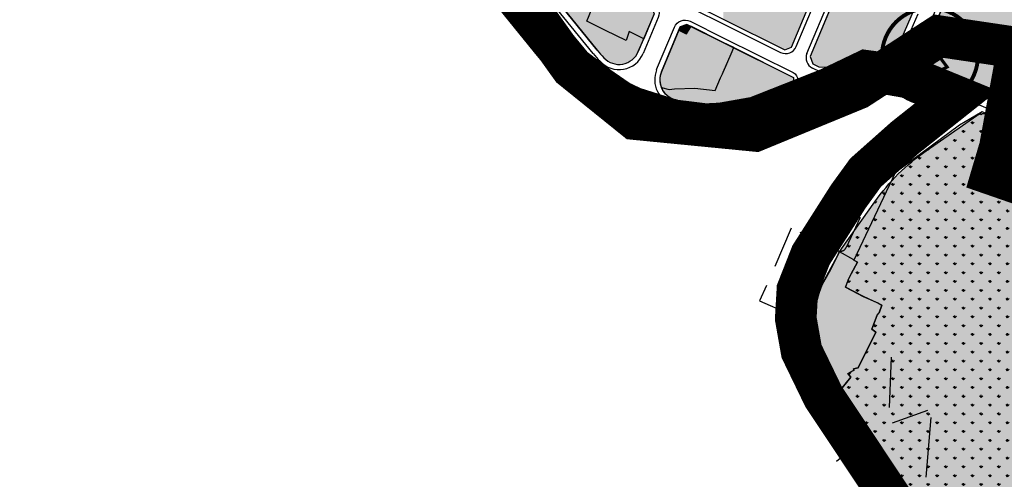
# Model space of a CAD drawing. Units: inches. Extents: x -8354 to 9589, y -9792 to 3020.
# Drawn here: x 1724 to 2198, y -4417 to -4196 of the extents above; entities that cross this region are included whole.
import ezdxf

# ---------------------------------------------------------------- set-up
doc = ezdxf.new("R2010")
doc.units = ezdxf.units.IN
doc.header["$MEASUREMENT"] = 0
for name, pattern in [('ACAD_ISO02W100', [15, 12, -3]), ('ACAD_ISO09W100', [45, 24, -3, 6, -3, 6, -3]), ('ACAD_ISO13W100', [36, 12, -3, 12, -3, 0, -3, 0, -3]), ('DASHED2', [0.375, 0.25, -0.125])]:
    doc.linetypes.add(name, pattern=pattern)
for name, color, linetype in [('h bag -t', 96, 'Continuous'), ('H Maskoni-T', 41, 'Continuous'), ('h sabz 2 -t', 70, 'Continuous'), ('h sabz t', 96, 'Continuous'), ('h tejari t', 240, 'Continuous'), ('had bag -t', 101, 'Continuous'), ('had m', 101, 'ACAD_ISO13W100'), ('Had Maskoni-t', 101, 'Continuous'), ('Had Sab Omumi', 101, 'Continuous'), ('had sabz t', 101, 'Continuous'), ('had tegari t -n', 100, 'Continuous'), ('kabl', 5, 'Continuous'), ('line tafsili-new', 102, 'Continuous'), ('P001', 50, 'Continuous'), ('piyade-new', 101, 'Continuous')]:
    doc.layers.add(name, color=color, linetype=linetype)

# ---------------------------------------------------------------- blocks, each defined once
blk = doc.blocks.new('a')
at = {"layer": 'P001', "color": 94, "linetype": 'ACAD_ISO09W100', "const_width": 20, "elevation": -20.04669576332299}
blk.add_lwpolyline([(273987.3699882411, 3787040.769730136), (273797.3558328106, 3786822.934335547), (273845.0637902046, 3786796.467793816), (273813.2908602811, 3786737.477419706), (273775.9628630474, 3786686.451735166), (273768.6876907651, 3786649.906664334), (273764.5003753431, 3786628.775812813), (273768.3603714351, 3786610.592403442), (273778.2784108384, 3786593.655596517), (273790.097466513, 3786575.111167263), (273810.3912661304, 3786558.814356206), (273823.3793286015, 3786542.796274548), (273852.2374688013, 3786502.442435788), (273882.734820758, 3786477.843769784), (273940.5601034601, 3786472.190674349), (273989.8999491308, 3786492.502623852), (274028.7228627623, 3786517.72764385), (274066.8918210958, 3786512.071120933), (274058.1257542353, 3786464.264441045), (274054.2906088188, 3786451.309211608), (274095.3976416587, 3786437.05383476)], dxfattribs=at)

msp = doc.modelspace()

# ---------------------------------------------------------------- hatches: boundary and pattern name
at = {"layer": 'h bag -t', "linetype": 'Continuous'}
h = msp.add_hatch(color=256, dxfattribs=at)
edge = h.paths.add_edge_path()
edge.add_line((2001.964238875107, -4184.508884399543), (2004.66665106351, -4178.216048311787))
edge.add_line((2004.66665106351, -4178.216048311787), (2004.704512639697, -4177.994527852507))
edge.add_line((2004.704512639697, -4177.994527852507), (1959.600285906488, -4155.58732026617))
edge.add_line((1959.600285906488, -4155.58732026617), (1958.537243468481, -4156.914661172191))
edge.add_line((1958.537243468481, -4156.914661172191), (2001.945277663441, -4210.449469608599))
edge.add_arc((2056.317468194551, -4166.362454548822), 70.00000000023098, 219.0364380712311, 222.9576411456075)
edge.add_arc((2012.405997414053, -4207.249894355302), 9.99999999994722, 222.9577128998894, 337.2724880539399)
edge.add_line((2021.629524224465, -4211.113384121907), (2024.233023242121, -4204.897904221779))
edge.add_line((2024.233023242121, -4204.897904221779), (2017.301966581055, -4201.442928665662))
edge.add_line((2017.301966581055, -4201.442928665662), (2017.095632881652, -4201.906211382122))
edge.add_line((2017.095632881652, -4201.906211382122), (2015.734969450421, -4205.76295647339))
edge.add_line((2015.734969450421, -4205.76295647339), (2005.833270474946, -4200.957239041914))
edge.add_line((2005.833270474946, -4200.957239041914), (1996.848172846044, -4196.422153985937))
edge.add_line((1996.848172846044, -4196.422153985937), (1999.495224684038, -4190.258229990834))
edge.add_line((1999.495224684038, -4190.258229990834), (2001.964238875107, -4184.508884399543))
h = msp.add_hatch(color=256, dxfattribs=at)
edge = h.paths.add_edge_path()
edge.add_line((2062.503445988316, -4221.039240062116), (2066.320274177384, -4212.12860464572))
edge.add_line((2066.320274177384, -4212.12860464572), (2067.512571478756, -4209.19677461532))
edge.add_line((2067.512571478756, -4209.19677461532), (2096.264677644386, -4223.480456169574))
edge.add_line((2096.264677644386, -4223.480456169574), (2096.197297295816, -4225.557561935736))
edge.add_line((2096.197297295816, -4225.557561935736), (2083.332704990431, -4230.939362039203))
edge.add_arc((2056.317468192061, -4166.362454535949), 70.00000001396957, 275.0699052364447, 292.70160930916495, ccw=False)
edge.add_arc((2056.317468193921, -4166.36245453574), 70.00000001401439, 270.0000000009919, 275.06990523491237, ccw=False)
edge.add_arc((2056.317468192339, -4166.362454653053), 69.9999998967005, 265.6530985557389, 270.0000000022869, ccw=False)
edge.add_arc((2056.317468209505, -4166.362454427306), 70.00000012309879, 261.35236925986027, 265.653098555734, ccw=False)
edge.add_arc((2056.317468185172, -4166.362454588163), 69.99999996041285, 256.184410419812, 261.35236925975437, ccw=False)
edge.add_arc((2041.949547821134, -4224.789516032107), 9.8322457679743, 236.464922518933, 256.184410419803, ccw=False)
edge.add_arc((2042.120405987099, -4224.531720554642), 10.14152076062344, 202.5452673082053, 236.4649225191593, ccw=False)
edge.add_line((2032.753931682119, -4228.420113851661), (2036.447336511132, -4229.254252066715))
edge.add_line((2036.447336511132, -4229.254252066715), (2039.000335773364, -4228.979250355968))
edge.add_line((2039.000335773364, -4228.979250355968), (2048.782332678003, -4228.69524306885))
edge.add_line((2048.782332678003, -4228.69524306885), (2058.572329110377, -4229.79423445358))
edge.add_line((2058.572329110377, -4229.79423445358), (2061.146330346148, -4223.771238228651))
edge.add_line((2061.146330346148, -4223.771238228651), (2062.181330693098, -4221.791239317851))
edge.add_line((2062.181330693098, -4221.791239317851), (2062.503445988316, -4221.039240062116))
h = msp.add_hatch(color=256, dxfattribs=at)
edge = h.paths.add_edge_path()
edge.add_line((2062.503445988316, -4236.088587948466), (2062.503445988316, -4221.039240062116))
edge.add_line((2062.503445988316, -4221.039240062116), (2062.181330693098, -4221.791239317851))
edge.add_line((2062.181330693098, -4221.791239317851), (2061.146330346148, -4223.771238228651))
edge.add_line((2061.146330346148, -4223.771238228651), (2058.572329110377, -4229.79423445358))
edge.add_line((2058.572329110377, -4229.79423445358), (2048.782332678003, -4228.69524306885))
edge.add_line((2048.782332678003, -4228.69524306885), (2039.000335773364, -4228.979250355968))
edge.add_line((2039.000335773364, -4228.979250355968), (2036.447336511132, -4229.254252066715))
edge.add_line((2036.447336511132, -4229.254252066715), (2032.753931682119, -4228.420113851661))
edge.add_arc((2042.120405986933, -4224.531720554801), 10.14152076048987, 202.5452673077349, 236.4649225194452)
edge.add_arc((2041.949547821101, -4224.789516032086), 9.832245767979163, 236.4649225191597, 256.1844104200198)
edge.add_arc((2056.317468192339, -4166.362454535784), 70.00000001399232, 256.1844104243531, 275.0699052362055)
at = {"layer": 'H Maskoni-T'}
h = msp.add_hatch(color=256, dxfattribs=at)
edge = h.paths.add_edge_path()
edge.add_arc((2326.901160774335, -4138.849697450471), 109.999999986959, 165.9121173506452, 170.2337529561276, ccw=False)
edge.add_line((2220.209574118866, -4112.074609512808), (2220.326557860388, -4111.608460492798))
edge.add_arc((2375.514320288723, -4150.554042945269), 160.0000000002361, 162.6814589109455, 165.9121173532241, ccw=False)
edge.add_line((2222.767997392946, -4102.924631423661), (2223.409945881487, -4100.912736694208))
edge.add_line((2223.409945881487, -4100.912736694208), (2225.49801424777, -4094.920348820621))
edge.add_line((2225.49801424777, -4094.920348820621), (2226.589602025137, -4092.061066527263))
edge.add_line((2226.589602025137, -4092.061066527263), (2227.230644173948, -4090.454530484388))
edge.add_line((2227.230644173948, -4090.454530484388), (2227.992548276232, -4088.607882592707))
edge.add_line((2227.992548276232, -4088.607882592707), (2229.313159005394, -4085.552347278567))
edge.add_line((2229.313159005394, -4085.552347278567), (2230.180082918172, -4083.636485846592))
edge.add_line((2230.180082918172, -4083.636485846592), (2234.06442810621, -4075.368137633307))
edge.add_line((2234.06442810621, -4075.368137633307), (2235.500671169631, -4072.315670919484))
edge.add_line((2235.500671169631, -4072.315670919484), (2236.628083808375, -4069.919565663086))
edge.add_line((2236.628083808375, -4069.919565663086), (2239.492650760947, -4063.831462961966))
edge.add_line((2239.492650760947, -4063.831462961966), (2248.95497685499, -4043.721053957818))
edge.add_line((2248.95497685499, -4043.721053957818), (2247.822889296947, -4041.655604300899))
edge.add_line((2247.822889296947, -4041.655604300899), (2235.242633540327, -4040.033498439351))
edge.add_line((2235.242633540327, -4040.033498439351), (2232.459591669058, -4041.610999095598))
edge.add_line((2232.459591669058, -4041.610999095598), (2212.422216729638, -4087.559098149529))
edge.add_line((2212.422216729638, -4087.559098149529), (2215.329488397254, -4088.816551600461))
edge.add_line((2215.329488397254, -4088.816551600461), (2213.634640334434, -4092.401627771436))
edge.add_line((2213.634640334434, -4092.401627771436), (2210.809361962047, -4091.257567177871))
edge.add_line((2210.809361962047, -4091.257567177871), (2205.91939350395, -4102.470850143925))
edge.add_line((2205.91939350395, -4102.470850143925), (2210.950367541429, -4104.154942629738))
edge.add_line((2210.950367541429, -4104.154942629738), (2207.161206774208, -4112.816083955458))
edge.add_line((2207.161206774208, -4112.816083955458), (2203.015463102054, -4122.292290970096))
edge.add_line((2203.015463102054, -4122.292290970096), (2198.027009535492, -4120.56903125613))
edge.add_line((2198.027009535492, -4120.56903125613), (2157.865374382264, -4212.66446768294))
edge.add_line((2157.865374382264, -4212.66446768294), (2159.181340533685, -4215.899133211347))
edge.add_line((2159.181340533685, -4215.899133211347), (2196.395708456547, -4231.05759372224))
edge.add_line((2196.395708456547, -4231.05759372224), (2199.173283929848, -4229.543790988037))
edge.add_line((2199.173283929848, -4229.543790988037), (2205.285169874811, -4197.060877400329))
edge.add_line((2205.285169874811, -4197.060877400329), (2206.939535853946, -4187.409947496251))
edge.add_line((2206.939535853946, -4187.409947496251), (2204.41617091969, -4186.206260186499))
edge.add_line((2204.41617091969, -4186.206260186499), (2201.675297905253, -4184.925166815398))
edge.add_line((2201.675297905253, -4184.925166815398), (2203.183799007586, -4180.298670078041))
edge.add_line((2203.183799007586, -4180.298670078041), (2207.814785840017, -4182.304078317591))
edge.add_line((2207.814785840017, -4182.304078317591), (2210.417955127805, -4167.118197659375))
edge.add_arc((2318.836522554647, -4185.703348799656), 109.9999709354315, 170.2337528785444, 170.2728778400019, ccw=False)
edge.add_line((2210.430671449545, -4167.044167360635), (2218.495281013455, -4120.190511230258))
for points in [[(2062.503445988316, -4151.66269306547), (2062.503445988316, -4195.542295336137), (2092.050537008587, -4210.220915280162), (2095.254457829547, -4209.026937114884), (2108.942858468419, -4176.31244588212), (2107.672813233248, -4172.886080864229), (2064.125473731108, -4151.06181437836)], [(1996.848172845928, -4196.422153985937), (1999.495224684038, -4190.258229990834), (2001.964238875107, -4184.508884399543), (2004.666651063393, -4178.216048312252), (2004.70451263958, -4177.994527852972), (2013.960605493541, -4182.592837347527), (2017.377358122523, -4184.578309556814), (2017.572934088441, -4184.387396362489), (2019.790430473424, -4185.489020432224), (2019.694356966326, -4185.74130665266), (2025.392354257316, -4188.236299864827), (2027.958372307038, -4189.546750305566), (2029.23143764134, -4192.964907889133), (2024.232930199503, -4204.897857842846), (2017.301966581172, -4201.442928665198), (2017.095632882001, -4201.906211379329), (2015.734969450421, -4205.76295647339), (2005.833270483212, -4200.957239038189)], [(2125.241227143239, -4311.202432419518), (2118.332172845867, -4307.380153986039), (2114.038281332729, -4315.963109131316), (2107.933279609801, -4326.742103533232), (2105.827717785635, -4332.440537900077), (2104.728172845933, -4334.644153986005), (2107.037172845942, -4350.244153986098), (2110.913265778245, -4364.064065515409), (2115.029866741765, -4372.365322305233), (2116.850259679397, -4376.146049364349), (2117.534690189086, -4375.293805467309), (2123.759260379737, -4367.543052247138), (2122.291261460543, -4365.827055035969), (2125.177419130485, -4364.304423814052), (2125.048263360424, -4363.518559611747), (2127.347992616267, -4363.094332455537), (2135.811263893875, -4345.970063591721), (2133.929721339749, -4344.582338970499), (2136.490266517647, -4337.712070970675), (2137.385266579133, -4336.687071258547), (2138.741896848221, -4332.919887109073), (2136.76626841098, -4331.95607626426), (2129.807271741009, -4328.878084588209), (2121.239276087754, -4324.371095521255), (2122.590276936795, -4320.627098060557), (2124.008429217529, -4317.90509768377), (2126.997430156711, -4312.351100689144), (2125.171417507021, -4311.349234915217), (2125.249959917766, -4311.207263630228)]]:
    msp.add_hatch(color=256, dxfattribs=at).paths.add_polyline_path(points)
h = msp.add_hatch(color=256, dxfattribs=at)
edge = h.paths.add_edge_path()
edge.add_line((2153.37517196164, -4187.944617935801), (2142.985909081907, -4184.057769810659))
edge.add_line((2142.985909081907, -4184.057769810659), (2142.880839498741, -4184.310647772038))
edge.add_line((2142.880839498741, -4184.310647772038), (2142.890234421617, -4184.313501231716))
edge.add_line((2142.890234421617, -4184.313501231716), (2141.116767835132, -4188.556356492331))
edge.add_line((2141.116767835132, -4188.556356492331), (2136.714235384394, -4187.364503085027))
edge.add_line((2136.714235384394, -4187.364503085027), (2138.707185946316, -4182.457006870181))
edge.add_line((2138.707185946316, -4182.457006870181), (2121.99456351032, -4176.20445306261))
edge.add_line((2121.99456351032, -4176.20445306261), (2119.349378342768, -4177.34865210752))
edge.add_line((2119.349378342768, -4177.34865210752), (2104.229038796765, -4213.485395075631))
edge.add_line((2104.229038796765, -4213.485395075631), (2105.502993527943, -4216.9039250015))
edge.add_line((2105.502993527943, -4216.9039250015), (2108.46624123366, -4218.376028866852))
edge.add_line((2108.46624123366, -4218.376028866852), (2113.011497133904, -4218.52347486361))
edge.add_line((2113.011497133904, -4218.52347486361), (2119.92483038912, -4215.631336756395))
edge.add_arc((2139.221428099916, -4261.757699248756), 49.99999999988912, 90.8093475477616, 112.70160931111201, ccw=False)
edge.add_line((2138.515162613154, -4211.762687607082), (2142.907729727709, -4211.42180459003))
edge.add_line((2142.907729727709, -4211.42180459003), (2146.399564329096, -4208.936794255273))
edge.add_line((2146.399564329096, -4208.936794255273), (2154.448907618788, -4190.478686645506))
edge.add_line((2154.448907618788, -4190.478686645506), (2153.37517196164, -4187.944617935801))
h = msp.add_hatch(color=256, dxfattribs=at)
edge = h.paths.add_edge_path()
edge.add_line((2058.572329110377, -4229.79423445358), (2061.146330346148, -4223.771238228651))
edge.add_line((2061.146330346148, -4223.771238228651), (2062.181330693098, -4221.791239317851))
edge.add_line((2062.181330693098, -4221.791239317851), (2062.503445988199, -4221.039240064911))
edge.add_line((2062.503445988199, -4221.039240064911), (2062.656081717615, -4220.682901956731))
edge.add_line((2062.656081717615, -4220.682901956731), (2066.320274176228, -4212.128604652249))
edge.add_line((2066.320274176228, -4212.128604652249), (2067.512571478826, -4209.196774615326))
edge.add_line((2067.512571478826, -4209.196774615326), (2062.503445988548, -4206.708304624418))
edge.add_line((2062.503445988548, -4206.708304624418), (2046.842421655571, -4198.928106433592))
edge.add_line((2046.842421655571, -4198.928106433592), (2044.578210876933, -4202.557565123654))
edge.add_line((2044.578210876933, -4202.557565123654), (2041.140722560491, -4200.769870001701))
edge.add_line((2041.140722560491, -4200.769870001701), (2032.773892031777, -4220.744475956419))
edge.add_arc((2042.029840177758, -4224.6063907737), 10.02930516720934, 157.3523455833912, 202.3496619272854)
edge.add_line((2032.753931682002, -4228.420113851661), (2036.44733650857, -4229.254252066248))
edge.add_line((2036.44733650857, -4229.254252066248), (2039.000335769762, -4228.979250356434))
edge.add_line((2039.000335769762, -4228.979250356434), (2048.782332677423, -4228.695243069315))
edge.add_line((2048.782332677423, -4228.695243069315), (2058.539640901202, -4229.790564987622))
edge.add_line((2058.539640901202, -4229.790564987622), (2058.572329110377, -4229.79423445358))
at = {"layer": 'h sabz 2 -t'}
h = msp.add_hatch(color=256, dxfattribs=at)
edge = h.paths.add_edge_path()
edge.add_line((2189.61809214347, -4241.254191819923), (2206.091398253599, -4247.964233508678))
edge.add_line((2206.091398253599, -4247.964233508678), (2205.080044980538, -4250.675733652311))
edge.add_line((2205.080044980538, -4250.675733652311), (2202.444042928311, -4259.12472760479))
edge.add_line((2202.444042928311, -4259.12472760479), (2211.109038577792, -4263.608716625133))
edge.add_line((2211.109038577792, -4263.608716625133), (2214.458616968272, -4265.253993062647))
edge.add_line((2214.458616968272, -4265.253993062647), (2220.420613908702, -4268.456985379914))
edge.add_line((2220.420613908702, -4268.456985379914), (2217.328658742392, -4277.828346313322))
edge.add_line((2217.328658742392, -4277.828346313322), (2220.739657252938, -4278.844342696825))
edge.add_line((2220.739657252938, -4278.844342696825), (2231.374927122756, -4282.520801347094))
edge.add_line((2231.374927122756, -4282.520801347094), (2235.440929488074, -4271.79680848063))
edge.add_line((2235.440929488074, -4271.79680848063), (2237.294271242134, -4266.658108507628))
edge.add_line((2237.294271242134, -4266.658108507628), (2239.353086097077, -4261.561822775631))
edge.add_arc((2223.313061325838, -4296.010590617889), 38.00000000673455, 41.08321569754793, 65.03238573268669, ccw=False)
edge.add_arc((2223.313061359133, -4296.010590588087), 37.99999996216326, 35.082616344639916, 41.08321569666771, ccw=False)
edge.add_arc((2223.313061271705, -4296.010590649554), 38.00000006902814, 28.636685836996378, 35.0826163447158, ccw=False)
edge.add_arc((2223.313061448656, -4296.010590553162), 37.99999986751942, 23.900485510435317, 28.636685837303503, ccw=False)
edge.add_line((2258.054581168484, -4280.614915917507), (2259.419657629942, -4283.695315571381))
edge.add_line((2259.419657629942, -4283.695315571381), (2289.837189731798, -4352.334807925736))
edge.add_line((2289.837189731798, -4352.334807925736), (2315.050089268391, -4409.229648019532))
edge.add_line((2315.050089268391, -4409.229648019532), (2330.861327433753, -4444.908918692144))
edge.add_line((2330.861327433753, -4444.908918692144), (2330.861181405516, -4444.908589138994))
edge.add_arc((2325.832803534022, -4447.136910475669), 5.499999999820087, -71.49520219456218, 23.900485511958493, ccw=False)
edge.add_arc((2327.578415894093, -4452.352544424934), 6.585445e-10, -134.9999999999999, 45, ccw=False)
edge.add_line((2327.578415893627, -4452.3525444254), (2259.837252689669, -4475.024728284561))
edge.add_arc((2237.620368097354, -4408.643932574773), 70.00000000037834, 257.21913269776996, 288.5047978088519, ccw=False)
edge.add_line((2222.134768244256, -4476.909562266776), (2226.065114079303, -4469.764784460301))
edge.add_line((2226.065114079303, -4469.764784460301), (2217.488073756131, -4464.119519057563))
edge.add_line((2217.488073756131, -4464.119519057563), (2202.653210446615, -4454.568911738107))
edge.add_line((2202.653210446615, -4454.568911738107), (2199.915873519755, -4458.514797862497))
edge.add_line((2199.915873519755, -4458.514797862497), (2194.378207325148, -4454.713914270857))
edge.add_line((2194.378207325148, -4454.713914270857), (2190.568209363408, -4452.403919424742))
edge.add_line((2190.568209363408, -4452.403919424742), (2179.516215561916, -4444.873935170351))
edge.add_line((2179.516215561916, -4444.873935170351), (2176.780216944781, -4443.447938650726))
edge.add_line((2176.780216944781, -4443.447938650726), (2171.358795280363, -4450.299457077282))
edge.add_line((2171.358795280363, -4450.299457077282), (2170.381132979672, -4451.750808257023))
edge.add_line((2170.381132979672, -4451.750808257023), (2170.381132979788, -4451.750808257023))
edge.add_arc((2190.944058789899, -4429.90667673095), 30.00000000000722, 214.9324408617997, 226.7304987015112, ccw=False)
edge.add_line((2166.349224924254, -4447.084981278394), (2119.159026060281, -4379.520973557951))
edge.add_arc((2160.150415834998, -4350.89046597655), 50.000000000315, 210.1976798376829, 214.9324408648782, ccw=False)
edge.add_line((2116.935657296124, -4376.039713370027), (2117.53469018734, -4375.293805467776))
edge.add_line((2117.53469018734, -4375.293805467776), (2123.75926037799, -4367.543052247604))
edge.add_line((2123.75926037799, -4367.543052247604), (2122.291261458797, -4365.827055036435))
edge.add_line((2122.291261458797, -4365.827055036435), (2125.177419128739, -4364.304423814519))
edge.add_line((2125.177419128739, -4364.304423814519), (2125.048263358678, -4363.518559612212))
edge.add_line((2125.048263358678, -4363.518559612212), (2127.347992614521, -4363.094332456002))
edge.add_line((2127.347992614521, -4363.094332456002), (2135.811263892128, -4345.970063592186))
edge.add_line((2135.811263892128, -4345.970063592186), (2133.929721338003, -4344.582338970965))
edge.add_line((2133.929721338003, -4344.582338970965), (2136.490266515901, -4337.71207097114))
edge.add_line((2136.490266515901, -4337.71207097114), (2137.385266577387, -4336.687071259013))
edge.add_line((2137.385266577387, -4336.687071259013), (2138.741896846475, -4332.91988710954))
edge.add_line((2138.741896846475, -4332.91988710954), (2136.766268409234, -4331.956076264726))
edge.add_line((2136.766268409234, -4331.956076264726), (2129.807271739263, -4328.878084588675))
edge.add_line((2129.807271739263, -4328.878084588675), (2121.239276086008, -4324.37109552172))
edge.add_line((2121.239276086008, -4324.37109552172), (2122.590276935049, -4320.627098061023))
edge.add_line((2122.590276935049, -4320.627098061023), (2124.008429215783, -4317.905097684235))
edge.add_line((2124.008429215783, -4317.905097684235), (2126.997430154965, -4312.35110068961))
edge.add_line((2126.997430154965, -4312.35110068961), (2125.171417505275, -4311.349234915684))
edge.add_line((2125.171417505275, -4311.349234915684), (2125.24995991602, -4311.207263630694))
edge.add_line((2125.24995991602, -4311.207263630694), (2125.241227141492, -4311.202432419984))
edge.add_line((2125.241227141492, -4311.202432419984), (2118.380673878155, -4307.406986089768))
edge.add_arc((2143.898780414164, -4323.181213136176), 30.00000000157829, 144.8042687071319, 148.2773757296503, ccw=False)
edge.add_line((2119.383145152851, -4305.890070090415), (2135.343888175003, -4283.260695423344))
edge.add_arc((2217.062672372935, -4340.897838909524), 100.0000000001731, 124.77436540977371, 144.8042687048593, ccw=False)
edge.add_line((2160.028060187962, -4258.757392033813), (2184.406454152687, -4241.830137578183))
edge.add_arc((2187.543357822722, -4246.347862156452), 5.500000000015395, 67.83801252016781, 124.77436540796089, ccw=False)
edge.add_arc((2189.416059525711, -4241.750229823748), 0.5356032859093408, -292.16070495010524, 67.8380125184687, ccw=False)
at = {"layer": 'h sabz t'}
h = msp.add_hatch(dxfattribs=at)
h.set_pattern_fill('GRASS', color=256, scale=6, style=0)
h.set_pattern_definition([(90, (-692537.4965540118, -3909032.251346195), (-4.242640685999999, 4.242640685999999), [1.125, -7.360281378]), (45, (-692537.4965540118, -3909032.251346195), (-4.242640687119284, 4.242640687119285), [1.125, -4.875]), (135, (-692537.4965540118, -3909032.251346195), (-4.242640687119285, -4.242640687119284), [1.125, -4.875])])
edge = h.paths.add_edge_path()
edge.add_line((2189.61809214347, -4241.254191819923), (2206.091398253599, -4247.964233508678))
edge.add_line((2206.091398253599, -4247.964233508678), (2205.080044980538, -4250.675733652311))
edge.add_line((2205.080044980538, -4250.675733652311), (2202.444042928311, -4259.12472760479))
edge.add_line((2202.444042928311, -4259.12472760479), (2211.109038577792, -4263.608716625133))
edge.add_line((2211.109038577792, -4263.608716625133), (2214.458616968272, -4265.253993062647))
edge.add_line((2214.458616968272, -4265.253993062647), (2220.420613908702, -4268.456985379914))
edge.add_line((2220.420613908702, -4268.456985379914), (2217.328658742392, -4277.828346313322))
edge.add_line((2217.328658742392, -4277.828346313322), (2220.739657252938, -4278.844342696825))
edge.add_line((2220.739657252938, -4278.844342696825), (2231.374927122756, -4282.520801347094))
edge.add_line((2231.374927122756, -4282.520801347094), (2235.440929488074, -4271.79680848063))
edge.add_line((2235.440929488074, -4271.79680848063), (2237.294271242134, -4266.658108507628))
edge.add_line((2237.294271242134, -4266.658108507628), (2239.353086097077, -4261.561822775631))
edge.add_arc((2223.313061325838, -4296.010590617889), 38.00000000673455, 41.08321569754793, 65.03238573268669, ccw=False)
edge.add_arc((2223.313061359133, -4296.010590588087), 37.99999996216326, 35.082616344639916, 41.08321569666771, ccw=False)
edge.add_arc((2223.313061271705, -4296.010590649554), 38.00000006902814, 28.636685836996378, 35.0826163447158, ccw=False)
edge.add_arc((2223.313061448656, -4296.010590553162), 37.99999986751942, 23.900485510435317, 28.636685837303503, ccw=False)
edge.add_line((2258.054581168484, -4280.614915917507), (2259.419657629942, -4283.695315571381))
edge.add_line((2259.419657629942, -4283.695315571381), (2289.837189731798, -4352.334807925736))
edge.add_line((2289.837189731798, -4352.334807925736), (2315.050089268391, -4409.229648019532))
edge.add_line((2315.050089268391, -4409.229648019532), (2330.861327433753, -4444.908918692144))
edge.add_line((2330.861327433753, -4444.908918692144), (2330.861181405516, -4444.908589138994))
edge.add_arc((2325.832803534022, -4447.136910475669), 5.499999999820087, -71.49520219456218, 23.900485511958493, ccw=False)
edge.add_arc((2327.578415894093, -4452.352544424934), 6.585445e-10, -134.9999999999999, 45, ccw=False)
edge.add_line((2327.578415893627, -4452.3525444254), (2259.837252689669, -4475.024728284561))
edge.add_arc((2237.620368097354, -4408.643932574773), 70.00000000037834, 257.21913269776996, 288.5047978088519, ccw=False)
edge.add_line((2222.134768244256, -4476.909562266776), (2226.065114079303, -4469.764784460301))
edge.add_line((2226.065114079303, -4469.764784460301), (2217.488073756131, -4464.119519057563))
edge.add_line((2217.488073756131, -4464.119519057563), (2202.653210446615, -4454.568911738107))
edge.add_line((2202.653210446615, -4454.568911738107), (2199.915873519755, -4458.514797862497))
edge.add_line((2199.915873519755, -4458.514797862497), (2194.378207325148, -4454.713914270857))
edge.add_line((2194.378207325148, -4454.713914270857), (2190.568209363408, -4452.403919424742))
edge.add_line((2190.568209363408, -4452.403919424742), (2179.516215561916, -4444.873935170351))
edge.add_line((2179.516215561916, -4444.873935170351), (2176.780216944781, -4443.447938650726))
edge.add_line((2176.780216944781, -4443.447938650726), (2171.358795280363, -4450.299457077282))
edge.add_line((2171.358795280363, -4450.299457077282), (2170.381132979672, -4451.750808257023))
edge.add_line((2170.381132979672, -4451.750808257023), (2170.381132979788, -4451.750808257023))
edge.add_arc((2190.944058789899, -4429.90667673095), 30.00000000000722, 214.9324408617997, 226.7304987015112, ccw=False)
edge.add_line((2166.349224924254, -4447.084981278394), (2119.159026060281, -4379.520973557951))
edge.add_arc((2160.150415834998, -4350.89046597655), 50.000000000315, 210.1976798376829, 214.9324408648782, ccw=False)
edge.add_line((2116.935657296124, -4376.039713370027), (2117.53469018734, -4375.293805467776))
edge.add_line((2117.53469018734, -4375.293805467776), (2123.75926037799, -4367.543052247604))
edge.add_line((2123.75926037799, -4367.543052247604), (2122.291261458797, -4365.827055036435))
edge.add_line((2122.291261458797, -4365.827055036435), (2125.177419128739, -4364.304423814519))
edge.add_line((2125.177419128739, -4364.304423814519), (2125.048263358678, -4363.518559612212))
edge.add_line((2125.048263358678, -4363.518559612212), (2127.347992614521, -4363.094332456002))
edge.add_line((2127.347992614521, -4363.094332456002), (2135.811263892128, -4345.970063592186))
edge.add_line((2135.811263892128, -4345.970063592186), (2133.929721338003, -4344.582338970965))
edge.add_line((2133.929721338003, -4344.582338970965), (2136.490266515901, -4337.71207097114))
edge.add_line((2136.490266515901, -4337.71207097114), (2137.385266577387, -4336.687071259013))
edge.add_line((2137.385266577387, -4336.687071259013), (2138.741896846475, -4332.91988710954))
edge.add_line((2138.741896846475, -4332.91988710954), (2136.766268409234, -4331.956076264726))
edge.add_line((2136.766268409234, -4331.956076264726), (2129.807271739263, -4328.878084588675))
edge.add_line((2129.807271739263, -4328.878084588675), (2121.239276086008, -4324.37109552172))
edge.add_line((2121.239276086008, -4324.37109552172), (2122.590276935049, -4320.627098061023))
edge.add_line((2122.590276935049, -4320.627098061023), (2124.008429215783, -4317.905097684235))
edge.add_line((2124.008429215783, -4317.905097684235), (2126.997430154965, -4312.35110068961))
edge.add_line((2126.997430154965, -4312.35110068961), (2125.171417505275, -4311.349234915684))
edge.add_line((2125.171417505275, -4311.349234915684), (2125.24995991602, -4311.207263630694))
edge.add_line((2125.24995991602, -4311.207263630694), (2125.241227141492, -4311.202432419984))
edge.add_line((2125.241227141492, -4311.202432419984), (2118.380673878155, -4307.406986089768))
edge.add_arc((2143.898780414164, -4323.181213136176), 30.00000000157829, 144.8042687071319, 148.2773757296503, ccw=False)
edge.add_line((2119.383145152851, -4305.890070090415), (2135.343888175003, -4283.260695423344))
edge.add_arc((2217.062672372935, -4340.897838909524), 100.0000000001731, 124.77436540977371, 144.8042687048593, ccw=False)
edge.add_line((2160.028060187962, -4258.757392033813), (2184.406454152687, -4241.830137578183))
edge.add_arc((2187.543357822722, -4246.347862156452), 5.500000000015395, 67.83801252016781, 124.77436540796089, ccw=False)
edge.add_arc((2189.416059525711, -4241.750229823748), 0.5356032859093408, -292.16070495010524, 67.8380125184687, ccw=False)
at = {"layer": 'h tejari t'}
msp.add_hatch(color=256, dxfattribs=at).paths.add_polyline_path([(2041.140722560141, -4200.769870002168), (2044.578210876933, -4202.557565124119), (2046.825941114248, -4198.954524223106), (2045.000347754829, -4198.012987490157), (2041.795537536875, -4199.206593312202), (2041.146379058277, -4200.772222925787)])

# ---------------------------------------------------------------- linework, layer by layer
at = {"color": 240, "linetype": 'ACAD_ISO02W100', "lineweight": 90, "true_color": 0xed1f24, "const_width": 20, "elevation": -1758.228157342073}
msp.add_lwpolyline([(2149.266791422431, -4434.927455780893), (2110.704834368067, -4377.011571392748), (2100.11074419848, -4355.156763904128), (2097.31763032936, -4339.409307297185), (2098.111770730162, -4325.542694146145), (2104.66141371905, -4308.881130206264), (2122.614684766408, -4280.688271253235), (2130.930291068291, -4269.243840193707), (2149.578081374568, -4252.671610513102), (2174.307304659409, -4233.064717250276), (2150.940981115173, -4223.480160855554), (2138.760290689142, -4221.353850232303), (2131.014230154238, -4220.318865860678), (2113.414137395232, -4228.745853197626), (2078.215048632397, -4242.659336272493), (2061.513169589352, -4245.60958624478), (2053.963839825026, -4245.983140273351), (2038.228054621623, -4244.046751777507), (2019.177499616535, -4238.013073203485), (2012.723698762873, -4234.972536102268), (2002.715549931092, -4228.068704563058), (1990.350752085667, -4218.627782089967), (1979.291008453483, -4205.277629827015), (1955.20532512908, -4175.572934217616)], dxfattribs=at)
at = {"layer": 'had bag -t', "ltscale": 2}
for points in [[(2001.964238875107, -4184.508884399543), (2004.66665106351, -4178.216048311787), (2004.704512639697, -4177.994527852507), (1959.600285906488, -4155.58732026617), (1958.537243468481, -4156.914661172191), (2001.945277663441, -4210.449469608599, 0.0171111457767658), (2005.087428907309, -4214.064478349285, 0.5447353925522217), (2021.629524224465, -4211.113384121907), (2024.233023242121, -4204.897904221779), (2017.301966581055, -4201.442928665662), (2017.095632881652, -4201.906211382122), (2015.734969450421, -4205.76295647339), (2005.833270474946, -4200.957239041914), (1996.848172846044, -4196.422153985937), (1999.495224684038, -4190.258229990834)], [(2062.503445988316, -4221.039240062116), (2066.320274177384, -4212.12860464572), (2067.512571478756, -4209.19677461532), (2096.264677644386, -4223.480456169574), (2096.197297295816, -4225.557561935736), (2083.332704990431, -4230.939362039203, -0.0770849621143216), (2062.503445988316, -4236.088587948466, -0.0221252440111531), (2056.317468195133, -4236.362454549754, -0.0189692103706771), (2051.011819457779, -4236.161094160164, -0.0187676746321583), (2045.792460134513, -4235.566675557634, -0.0225532970951519), (2039.601630301358, -4234.337308455603, -0.0862554614813234), (2036.517749196994, -4232.985162470835, -0.1490926196366507), (2032.753931682119, -4228.420113851661), (2036.447336511132, -4229.254252066715), (2039.000335773364, -4228.979250355968), (2048.782332678003, -4228.69524306885), (2058.572329110377, -4229.79423445358), (2061.146330346148, -4223.771238228651), (2062.181330693098, -4221.791239317851)]]:
    msp.add_lwpolyline(points, format="xyb", close=True, dxfattribs=at)
at = {"layer": 'had m', "linetype": 'DASHED2', "ltscale": 80}
for p, q in [((1914.005801224266, -4127.82804076653), (1988.730735497782, -4219.985751100816)), ((2091.046358418767, -4245.744473006576), (2127.638483816641, -4230.436447724234)), ((2152.059792823507, -4230.321543799248), (2174.047926778207, -4239.610694433097)), ((2174.047926778207, -4239.610694433097), (2141.020628675935, -4263.724622439127)), ((2141.020628675935, -4263.724622439127), (2121.521241658833, -4305.33994984813)), ((2095.164579968434, -4296.02907284582), (2079.969738447224, -4330.944947444368)), ((2117.504661475774, -4306.770762980916), (2095.164579968434, -4296.02907284582)), ((2079.969738447224, -4330.944947444368), (2093.887646508403, -4337.02741563227)), ((2093.887646508403, -4337.02741563227), (2100.294173293398, -4338.144999281503)), ((2100.294173293398, -4338.144999281503), (2102.07008616149, -4347.610569108278)), ((2102.07008616149, -4347.610569108278), (2114.020272991504, -4381.496746601071)), ((2114.020272991504, -4381.496746601071), (2141.318144419114, -4427.10149980709))]:
    msp.add_line(p, q, dxfattribs=at)
for centre, radius, start, end in [((2057.084346446486, -4164.562075020354), 87.99999999999271, 219.0364380758424, 292.7016093119649), ((2139.988306352234, -4259.957319719211), 32.00000000006937, 67.83754781219614, 112.701609312333), ((2118.804669262571, -4304.067065558076), 3.00000000000001, 244.3205463656718, 334.8939676045974)]:
    msp.add_arc(centre, radius, start, end, dxfattribs=at)
at = {"layer": 'Had Maskoni-t', "ltscale": 2}
msp.add_lwpolyline([(2198.027009535492, -4120.56903125613), (2157.865374382264, -4212.66446768294), (2159.181340533685, -4215.899133211347), (2196.395708456547, -4231.05759372224), (2199.173283929848, -4229.543790988037)], dxfattribs=at)
for points in [[(2107.672813233248, -4172.886080864229), (2064.125473731109, -4151.06181437836), (2062.503445988083, -4151.662693065936), (2061.564753153621, -4152.010430964054), (2047.598798756165, -4185.352140815341), (2048.871864090468, -4188.770298398909), (2062.503445988316, -4195.542295336602), (2092.050537008587, -4210.220915280162), (2095.254457829547, -4209.026937114884), (2108.942858468419, -4176.31244588212)], [(1996.848172845928, -4196.422153985937), (1999.495224684038, -4190.258229990834), (2001.964238875107, -4184.508884399543), (2004.666651063393, -4178.216048312252), (2004.70451263958, -4177.994527852972), (2013.960605493541, -4182.592837347527), (2017.377358122523, -4184.578309556814), (2017.572934088441, -4184.387396362489), (2019.790430473424, -4185.489020432224), (2019.694356966326, -4185.74130665266), (2025.392354257316, -4188.236299864827), (2027.958372307038, -4189.546750305566), (2029.23143764134, -4192.964907889133), (2024.232930199503, -4204.897857842846), (2017.301966581172, -4201.442928665198), (2017.095632882001, -4201.906211379329), (2015.734969450421, -4205.76295647339), (2005.833270483212, -4200.957239038189), (2005.833270483212, -4200.957239038189), (1996.848172845928, -4196.422153985937)], [(2125.241227143239, -4311.202432419518), (2118.332172845867, -4307.380153986039), (2114.038281332729, -4315.963109131316), (2107.933279609801, -4326.742103533232), (2105.827717785635, -4332.440537900077), (2104.728172845933, -4334.644153986005), (2107.037172845942, -4350.244153986098), (2110.913265778245, -4364.064065515409), (2115.029866741765, -4372.365322305233), (2116.850259679397, -4376.146049364349), (2117.534690189086, -4375.293805467309), (2123.759260379737, -4367.543052247138), (2122.291261460543, -4365.827055035969), (2125.177419130485, -4364.304423814052), (2125.048263360424, -4363.518559611747), (2127.347992616267, -4363.094332455537), (2135.811263893875, -4345.970063591721), (2133.929721339749, -4344.582338970499), (2136.490266517647, -4337.712070970675), (2137.385266579133, -4336.687071258547), (2138.741896848221, -4332.919887109073), (2136.76626841098, -4331.95607626426), (2129.807271741009, -4328.878084588209), (2121.239276087754, -4324.371095521255), (2122.590276936795, -4320.627098060557), (2124.008429217529, -4317.90509768377), (2126.997430156711, -4312.351100689144), (2125.171417507021, -4311.349234915217), (2125.249959917766, -4311.207263630228)]]:
    msp.add_lwpolyline(points, close=True, dxfattribs=at)
for points in [[(2153.37517196164, -4187.944617935801), (2142.985909081907, -4184.057769810659), (2142.880839498741, -4184.310647772038), (2142.890234421617, -4184.313501231716), (2141.116767835132, -4188.556356492331), (2136.714235384394, -4187.364503085027), (2138.707185946316, -4182.457006870181), (2121.99456351032, -4176.20445306261), (2119.349378342768, -4177.34865210752), (2104.229038796765, -4213.485395075631), (2105.502993527943, -4216.9039250015), (2108.46624123366, -4218.376028866852), (2113.011497133904, -4218.52347486361), (2119.92483038912, -4215.631336756395, -0.0958146143580511), (2138.515162613154, -4211.762687607082), (2142.907729727709, -4211.42180459003), (2146.399564329096, -4208.936794255273), (2154.448907618788, -4190.478686645506)], [(2058.572329110377, -4229.79423445358), (2061.146330346148, -4223.771238228651), (2062.181330693098, -4221.791239317851), (2062.503445988199, -4221.039240064911), (2062.656081717615, -4220.682901956731), (2062.656081717616, -4220.682901956729), (2062.656081717615, -4220.682901956731), (2066.320274176228, -4212.128604652249), (2067.512571478826, -4209.196774615326), (2062.503445988548, -4206.708304624418), (2046.842421655571, -4198.928106433592), (2044.578210876933, -4202.557565123654), (2041.140722560491, -4200.769870001701), (2032.773892031777, -4220.744475956419, 0.1989001944433725), (2032.753931682002, -4228.420113851661), (2036.44733650857, -4229.254252066248), (2039.000335769762, -4228.979250356434), (2048.782332677423, -4228.695243069315), (2058.539640901202, -4229.790564987622)]]:
    msp.add_lwpolyline(points, format="xyb", close=True, dxfattribs=at)
at = {"layer": 'Had Sab Omumi'}
for p, q in [((2186.856154155479, -4240.12917666358), (2176.061891701682, -4246.530129596936)), ((2206.091398255461, -4247.964233508213), (2186.856154155479, -4240.12917666358)), ((2176.061891701682, -4246.530129596936), (2145.119172845878, -4269.401153986222)), ((2145.119172845878, -4269.401153986222), (2125.171417507021, -4311.349234915217)), ((2126.997430156711, -4312.351100689144), (2124.008429217529, -4317.90509768377)), ((2125.171417507021, -4311.349234915217), (2126.997430156711, -4312.351100689144)), ((2124.008429217529, -4317.90509768377), (2122.570493366946, -4320.593206900051)), ((2122.570493366946, -4320.593206900051), (2121.219963514972, -4324.335899095861)), ((2121.219963514972, -4324.335899095861), (2129.785969919669, -4328.841592516163)), ((2129.785969919669, -4328.841592516163), (2136.744130863719, -4331.919214548422)), ((2136.744130863719, -4331.919214548422), (2138.713400301318, -4332.905613308651)), ((2138.713400301318, -4332.905613308651), (2137.363399454769, -4336.649610760035)), ((2136.468334783828, -4337.674499798445), (2133.937656268854, -4344.561048547617)), ((2137.363399454769, -4336.649610760035), (2136.468334783828, -4337.674499798445)), ((2135.789655192084, -4345.93304580438), (2127.347992616267, -4363.094332455537)), ((2133.937656268854, -4344.561048547617), (2135.185257096336, -4345.485295798042)), ((2135.185257096336, -4345.485295798042), (2135.789655192084, -4345.93304580438)), ((2127.347992616267, -4363.094332455537), (2125.034445469179, -4363.521108574579)), ((2123.759260390563, -4367.543052259712), (2117.534690189086, -4375.293805467309)), ((2123.717476974153, -4365.051805719146), (2122.884634449523, -4366.509632367519)), ((2122.884634449523, -4366.509632367519), (2122.884799936697, -4366.5098258116)), ((2122.884799936697, -4366.5098258116), (2123.759260390563, -4367.543052259712)), ((2125.163976757582, -4364.31130530999), (2123.717476974153, -4365.051805719146)), ((2125.034445469179, -4363.521108574579), (2125.163976757582, -4364.31130530999)), ((2117.534690189086, -4375.293805467309), (2139.484183606603, -4408.661879062531)), ((2139.484183606603, -4408.661879062531), (2146.011995363426, -4424.013138410049))]:
    msp.add_line(p, q, dxfattribs=at)
at = {"layer": 'had sabz t'}
msp.add_lwpolyline([(2166.349224924254, -4447.084981278394), (2119.159026060281, -4379.520973557951, -0.0206622319792177), (2116.935657296124, -4376.039713370027), (2117.53469018734, -4375.293805467776), (2123.75926037799, -4367.543052247604), (2122.291261458797, -4365.827055036435), (2125.177419128739, -4364.304423814519), (2125.048263358678, -4363.518559612212), (2127.347992614521, -4363.094332456002), (2135.811263892128, -4345.970063592186), (2133.929721338003, -4344.582338970965), (2136.490266515901, -4337.71207097114), (2137.385266577387, -4336.687071259013), (2138.741896846475, -4332.91988710954), (2136.766268409234, -4331.956076264726), (2129.807271739263, -4328.878084588675), (2121.239276086008, -4324.37109552172), (2122.590276935049, -4320.627098061023), (2124.008429215783, -4317.905097684235), (2126.997430154965, -4312.35110068961), (2125.171417505275, -4311.349234915684), (2125.24995991602, -4311.207263630694), (2125.241227141492, -4311.202432419984), (2118.380673878155, -4307.406986089768, -0.0151554483839801), (2119.383145152851, -4305.890070090415), (2135.343888175003, -4283.260695423344, -0.0876201414779446), (2160.028060187962, -4258.757392033813), (2184.406454152687, -4241.830137578183, -0.2536720420337835), (2189.61810324693, -4241.254196342425, -178695.9082816887), (2189.61809214347, -4241.254191819923), (2206.091398253599, -4247.964233508678)], format="xyb", dxfattribs=at)
at = {"layer": 'had tegari t -n', "ltscale": 2}
msp.add_lwpolyline([(2041.140722560141, -4200.769870002168), (2044.578210876933, -4202.557565124119), (2046.825941114248, -4198.954524223106), (2045.000347754829, -4198.012987490157), (2041.795537536875, -4199.206593312202), (2041.146379058277, -4200.772222925787)], close=True, dxfattribs=at)
at = {"layer": 'kabl', "color": 0}
for p, q in [((2142.419172844733, -4382.106153999921, -1758.228157342073), (2143.354973016219, -4357.953297342639)), ((2127.179172844713, -4390.496154000051, -1758.228157342073), (2117.717157696286, -4379.696429537144, -1758.228157342073)), ((2143.879172844725, -4389.496154000051, -1758.228157342073), (2160.785167678609, -4383.377091534901, -1758.228157342073)), ((2160.019172844739, -4415.736154000275, -1758.228157342073), (2162.379172844725, -4386.996154000051, -1758.228157342073)), ((2129.879172844725, -4397.496154000051, -1758.228157342073), (2116.867136953777, -4408.151109369006, -1758.228157342073))]:
    msp.add_line(p, q, dxfattribs=at)
at = {"layer": 'kabl', "color": 0, "const_width": 1.878791599364823, "elevation": -351.6456314684146}
msp.add_lwpolyline([(2138.741005114026, -4213.189127558004, 1), (2184.862312096809, -4213.189127558004, 1)], format="xyb", close=True, dxfattribs=at)
at = {"layer": 'kabl', "color": 0, "const_width": 1.5, "elevation": -1758.228157342073}
msp.add_lwpolyline([(2154.879172844725, -4213.496154000051), (2157.879172844725, -4211.496154000051), (2161.179172844713, -4206.696154000238), (2170.079172844737, -4218.496154000051), (2160.379172844725, -4223.396153999958), (2154.879172844725, -4213.496154000051)], dxfattribs=at)
at = {"layer": 'line tafsili-new', "ltscale": 2}
for p, q in [((2157.865374382147, -4212.66446768294), (2232.459591669058, -4041.610999094667)), ((1917.899396446793, -4125.849533290481), (1992.62433071833, -4218.007243622439)), ((1917.899396446793, -4125.849533290481), (1992.62433071833, -4218.007243622439)), ((2119.349378342651, -4177.34865210752), (2104.229038796648, -4213.485395075166)), ((2146.39956432898, -4208.936794254342), (2154.448907618904, -4190.478686645506)), ((2138.515162612804, -4211.762687607082), (2142.907729727825, -4211.42180459003)), ((2142.907729727825, -4211.42180459003), (2146.39956432898, -4208.936794254342)), ((2142.907729727825, -4211.42180459003), (2146.39956432898, -4208.936794254342)), ((2104.229038796648, -4213.485395075166), (2105.502993527943, -4216.9039250015)), ((2113.011497133323, -4218.52347486361), (2119.92483038912, -4215.631336756395)), ((2159.181340533336, -4215.899133211347), (2157.865374382147, -4212.66446768294)), ((2196.395708456081, -4231.05759372224), (2159.181340533336, -4215.899133211347)), ((2105.502993527943, -4216.9039250015), (2108.466241233311, -4218.376028866852)), ((2108.466241233311, -4218.376028866852), (2113.011497133323, -4218.52347486361)), ((2087.963888441938, -4242.009689037101), (2124.556013839812, -4226.701663754759)), ((2199.173283929848, -4229.543790987106), (2196.395708456081, -4231.05759372224))]:
    msp.add_line(p, q, dxfattribs=at)
at = {"layer": 'line tafsili-new'}
msp.add_lwpolyline([(2616.600641338531, -2426.054501421163), (2616.600641338531, -2426.054501421163, -0.2109150210232212), (2615.784971415675, -2418.018509660261, -0.0712763279436666), (2617.036390312043, -2415.472829188099, 0.0271285055538187), (2618.947612300659, -2412.320006572986, 0.0212935351289435), (2620.201760301627, -2409.711326049986), (2620.836638329811, -2408.123688608753), (2621.074123034281, -2407.462719554426, 0.0938603602422907), (2622.932917103199, -2394.946457534442, 0.0186222440355662), (2622.665761596085, -2391.482853479562, -0.0633605600806845), (2622.676270974013, -2390.630689774054), (2622.710352876251, -2390.189439429315, -0.2306909650255014), (2627.377775232801, -2382.663815264935), (2630.535429446403, -2380.704788004859), (2636.100662308656, -2377.252189068468, 1.721337546e-07), (2641.171700166915, -2374.10618235997, 6.30265787346e-05), (2643.722313898992, -2372.523814383773), (2643.722313898992, -2372.523814383773), (2651.366139869582, -2367.781682999218), (2653.106654528672, -2366.727769248532), (2653.106654528672, -2366.727769248532), (2661.455370352631, -2361.548333258713), (2666.361882154508, -2358.504396400759), (2672.560110527584, -2354.659095184757)], format="xyb", dxfattribs=at)
at = {"layer": 'line tafsili-new', "ltscale": 2}
for points in [[(2062.503445988548, -4195.542295336602), (2092.050537008936, -4210.220915279696), (2095.254457829664, -4209.026937114884), (2108.942858468536, -4176.31244588212), (2107.672813233598, -4172.886080864696), (2064.125473730759, -4151.061814378826)], [(2001.945277666118, -4210.449469611859), (1958.537243468365, -4156.914661172656), (1959.600285906372, -4155.58732026617), (2027.958372307038, -4189.546750305566), (2029.23143764134, -4192.964907889133), (2021.629524224582, -4211.113384121907)], [(2001.945277666118, -4210.449469611859), (1958.537243468365, -4156.914661172656), (1959.600285906372, -4155.58732026617), (2027.958372307038, -4189.546750305566), (2029.23143764134, -4192.964907889133), (2021.629524224582, -4211.113384121907)], [(2032.773892031777, -4220.744475956419), (2041.795537537224, -4199.206593312202), (2045.000347754829, -4198.012987490157), (2062.503445988548, -4206.708304624418)], [(2032.773892031777, -4220.744475956419), (2041.795537537224, -4199.206593312202), (2045.000347754829, -4198.012987490157), (2062.503445988548, -4206.708304624418)], [(2062.503445988548, -4206.708304624418), (2096.264677644386, -4223.480456169574), (2096.197297295816, -4225.557561935736), (2083.332704991246, -4230.939362038737)], [(2062.503445988548, -4206.708304624418), (2096.264677644386, -4223.480456169574), (2096.197297295816, -4225.557561935736), (2083.332704991246, -4230.939362038737)]]:
    msp.add_lwpolyline(points, dxfattribs=at)
for points in [[(2338.593249373398, -4462.356593114203, 0.3868885928220904), (2331.81928908653, -4459.369348075585), (2262.376325217219, -4482.611104935287, -0.187995855165983), (2205.790979211246, -4479.854114450393), (2184.603917600498, -4470.383962770802), (2171.454884630772, -4462.528327370407, -0.1060403189559035), (2159.790602562162, -4451.665862490767), (2112.600403698189, -4384.101854770324, -0.038255730243171), (2108.095648596556, -4376.469778077556), (2104.06708664508, -4368.271517941141, -0.2419644929763598), (2105.025067160865, -4315.249203340495), (2110.421575318234, -4305.201314944652, -0.0303624646611717), (2112.845642418861, -4301.279098611671), (2128.806385441128, -4278.649723944133, -0.0876201414779046), (2155.465291215018, -4252.186156283477), (2169.684099788339, -4242.313258538833, 0.5953108069579244), (2168.62198285575, -4232.701884974605), (2153.556318287183, -4226.56521534442)], [(2268.734162298757, -4304.714209204884), (2330.861181405516, -4444.908589138994, -0.4420728819729881), (2327.578415894559, -4452.352544424469), (2259.837252692463, -4475.024728283165, -0.1879958551662798), (2209.05553191775, -4472.550506052906), (2188.300580527894, -4463.273498161109), (2175.557868664413, -4455.660611446361, -0.1060403189570287), (2166.349224926, -4447.08498127793), (2119.159026062027, -4379.520973557484, -0.0382557302444809), (2115.27561649159, -4372.941597097898), (2111.247054540114, -4364.743336961948, -0.2419644929768887), (2112.072899812511, -4319.034445064953), (2117.46940796988, -4308.986556669111, -0.0303624646615301), (2119.383145154598, -4305.890070089948), (2135.343888176749, -4283.260695422878, -0.0876201414779446), (2160.028060189708, -4258.757392033348), (2184.406454152687, -4241.830137578183, -0.2536742002105043), (2189.6181445604, -4241.254213170493), (2237.647951518329, -4260.818106707996)]]:
    msp.add_lwpolyline(points, format="xyb", dxfattribs=at)
for centre, radius, start, end in [((2056.317468195133, -4166.362454549754), 70, 219.0364380757564, 222.9576291810497), ((2056.317468195133, -4166.362454549754), 70, 219.0364380757564, 222.9576291810497), ((2012.405997414169, -4207.249894355302), 10, 222.9576291810497, 337.2724880492752), ((2139.221428100047, -4261.757699248725), 49.99999999991216, 90.80934754954053, 112.7016093119218), ((2056.317468195133, -4166.362454549754), 81.99999999999557, 219.0364380757564, 274.3264324527272), ((2056.317468195133, -4166.362454549754), 81.99999999999557, 219.0364380757564, 274.3264324527272), ((2042.029840177767, -4224.606390773662), 10.0293051672143, 157.3523455847682, 255.9888050259905), ((2139.221428100629, -4261.757699248725), 38.00000000000443, 67.83754781168554, 112.7016093119218), ((2056.317468195133, -4166.362454549754), 70, 256.1844104194021, 275.0699052336205), ((2056.317468195133, -4166.362454549754), 70, 275.0699052336724, 292.7016093119218), ((2056.317468195133, -4166.362454549754), 81.99999999999557, 274.3264324527272, 292.7016093119218), ((2056.317468195133, -4166.362454549754), 81.99999999999557, 274.3264324527272, 292.7016093119218)]:
    msp.add_arc(centre, radius, start, end, dxfattribs=at)
at = {"layer": 'piyade-new'}
for p, q in [((2155.803302620798, -4211.138847493911), (2229.85918056339, -4041.319855456119)), ((1919.841260394225, -4124.27499703818), (1994.566194665762, -4216.432707370137)), ((2102.685216938755, -4211.993602441968), (2116.712505688685, -4178.469188094485)), ((2156.063441341188, -4193.030565119693), (2148.182985555757, -4211.10139347461)), ((2108.975192863522, -4220.862071435312), (2105.311968901455, -4219.042228247384)), ((2120.889660274754, -4217.937654881152), (2113.544825550778, -4221.010308202701)), ((2193.894436806933, -4232.73819534515), (2158.769993308144, -4218.431019933308)), ((2086.999058556305, -4239.703370912345), (2123.591183954179, -4224.395345630003)), ((2238.591036399039, -4258.502811714421), (2154.499403167893, -4224.249920350844))]:
    msp.add_line(p, q, dxfattribs=at)
for points in [[(2000.003413718687, -4212.024005864161), (1957.72931070256, -4159.887666389691, -0.8058473018079482), (1962.005106462193, -4154.548802750064), (2028.596979182357, -4187.630800241949, -0.3954733603595673), (2031.222911990159, -4194.681382720703), (2023.935405927156, -4212.079256563792)], [(2058.597395882387, -4152.623736417267), (2045.607324406998, -4183.635665983306, 0.3954733603631015), (2048.233257214799, -4190.68624846206), (2062.503445988316, -4197.775497193327)], [(2062.503445988316, -4197.775497193327), (2090.055181258385, -4211.462849716068, 0.4333199504949519), (2097.575947096948, -4208.660149307335), (2110.491117141935, -4177.793634778699)], [(2030.468010329203, -4219.778603514535), (2039.02574663612, -4199.348237438472, -0.4332054318007397), (2046.545693319784, -4196.547493703077), (2062.503445988316, -4204.475102766296)], [(2062.503445988316, -4204.475102766296), (2096.066180879976, -4221.148643636489, -0.6424864876930215), (2095.830267287469, -4228.421053077439), (2084.297534876879, -4233.245680163493)]]:
    msp.add_lwpolyline(points, format="xyb", dxfattribs=at)
for centre, radius, start, end in [((2143.141508130384, -4208.902870022105), 5.5, 265.7583144372245, 336.4386033752753), ((2160.844780045589, -4213.337370947348), 5.499999999822184, 156.4386033752753, 247.8375478116856), ((2056.317468195133, -4166.362454549754), 79.49999999999557, 219.0364380757564, 274.4627553544475), ((2056.317468195133, -4166.362454549754), 72.5, 219.0364380757564, 222.9576291810497), ((2012.405997414169, -4207.249894355302), 12.5, 222.9576291810497, 337.2724880492752), ((2107.758975839503, -4214.116565140309), 5.499999999931941, 157.2945856991725, 243.5823967196376), ((2139.221428100629, -4261.757699248725), 47.50000000000443, 85.75831443722456, 112.7016093119218), ((2042.029840177767, -4224.606390773662), 12.5293051672143, 157.3523455847682, 255.9888050259905), ((2111.422199802384, -4215.936408328703), 5.499999999918411, 243.582396707764, 292.7016093119218), ((2139.221428100629, -4261.757699248725), 40.50000000000443, 67.83754781168554, 112.7016093119218), ((2195.969223544611, -4227.644546359192), 5.499999999867155, 247.8375478116856, 349.343986945076), ((2056.317468195133, -4166.362454549754), 72.5, 274.8946467082831, 292.7016093119218), ((2056.317468195133, -4166.362454549754), 72.5, 256.1844104194021, 274.8946467082843), ((2056.317468195133, -4166.362454549754), 79.49999999999557, 274.4627553544475, 292.7016093119218)]:
    msp.add_arc(centre, radius, start, end, dxfattribs=at)

# ---------------------------------------------------------------- block references
at = {"layer": 'kabl', "color": 1, "linetype": 'ACAD_ISO02W100', "lineweight": 60}
msp.add_blockref('a', (-271862.7092511285, -3790721.39457331), dxfattribs=at)

doc.saveas('drawing.dxf')
